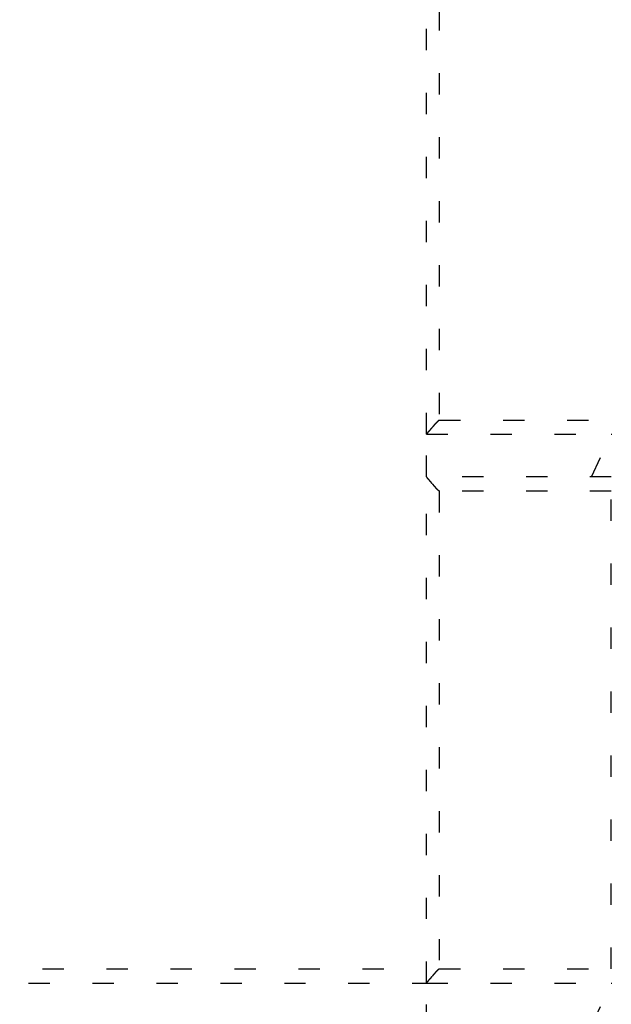
# Model space of a CAD drawing. Extents: x 40 to 1469, y 24 to 1039.
# Drawn here: x 322 to 343, y 595 to 630 of the extents above; entities that cross this region are included whole.
import ezdxf

# ---------------------------------------------------------------- set-up
doc = ezdxf.new("R2010")
doc.units = 0
doc.linetypes.add('SHORT_DASH', pattern=[3, 0.75, -1.5, 0.75])
doc.layers.add('3', color=7, linetype='CONTINUOUS')

msp = doc.modelspace()

# ---------------------------------------------------------------- linework, layer by layer
at = {"layer": '3', "color": 40, "linetype": 'SHORT_DASH'}
for p, q in [((336.17944, 615.21356), (336.17944, 663.95576)), ((336.17944, 615.21105), (336.17944, 615.21356)), ((336.17944, 613.71105), (336.17944, 615.21105)), ((336.17944, 615.21105), (342.67944, 615.21105)), ((341.97998, 613.71105), (342.67944, 615.21105)), ((342.67944, 615.21105), (342.69944, 615.21105)), ((336.17944, 613.70855), (336.17944, 613.71105)), ((342.67944, 613.71105), (336.17944, 613.71105)), ((336.17944, 595.91456), (336.17944, 613.70855)), ((214.17944, 595.91205), (336.17943, 595.91205)), ((336.17944, 595.91205), (336.17944, 595.91456)), ((336.17944, 594.41205), (336.17944, 595.91205)), ((336.17944, 595.91205), (342.67944, 595.91205)), ((341.97998, 594.41205), (342.67944, 595.91205)), ((342.67944, 595.91205), (342.69944, 595.91205))]:
    msp.add_line(p, q, dxfattribs=at)
at = {"layer": '3', "color": 3, "linetype": 'SHORT_DASH'}
for p, q in [((336.62944, 663.91205), (336.62944, 615.71105)), ((336.62944, 615.71105), (342.69944, 615.71105)), ((342.67944, 613.21105), (336.62944, 613.21105)), ((336.62944, 613.21105), (336.62944, 596.41205)), ((342.67944, 596.41205), (342.67944, 613.21105)), ((214.67944, 596.41205), (336.17943, 596.41205)), ((336.62944, 596.41205), (342.67944, 596.41205))]:
    msp.add_line(p, q, dxfattribs=at)
at = {"layer": '3', "color": 40, "linetype": 'SHORT_DASH'}
for points in [[(336.62951, 615.71104), (336.61554, 615.69997, 0.00488474), (336.60185, 615.68867, 0.00505983), (336.58846, 615.67714, 0.00496999), (336.57533, 615.6654, 0.00457858), (336.56246, 615.65346, 0.00429695), (336.54984, 615.64137, 0.00404255), (336.53746, 615.62911, 0.00380397), (336.52531, 615.61673, 0.00351068), (336.51337, 615.60423, 0.00325768), (336.50164, 615.59163, 0.00297133), (336.49011, 615.57896, 0.00271912), (336.47875, 615.56622, 0.00242806), (336.46758, 615.55345, 0.00217224), (336.45656, 615.54065, 0.00187825), (336.4457, 615.52784, 0.0016182), (336.43497, 615.51505, 0.00131838), (336.42438, 615.5023, 0.00105183), (336.41391, 615.48959, 0.0007445), (336.40354, 615.47695, 0.00046734), (336.39328, 615.4644, 0.00014552), (336.3831, 615.45196, -0.0001415), (336.37299, 615.43963, -0.0004679), (336.36295, 615.42746, -0.00078737), (336.35297, 615.41544, -0.00117933), (336.34302, 615.4036, -0.0014561), (336.33312, 615.39196, -0.00167744), (336.32326, 615.38054, -0.00168398), (336.31348, 615.36934, -0.00145503), (336.30381, 615.3584, -0.00128979), (336.29427, 615.34771, -0.00112935), (336.28491, 615.3373, -0.00098459), (336.27574, 615.32719, -0.00079909), (336.2668, 615.31739, -0.00063395), (336.25812, 615.30791, -0.00042932), (336.24974, 615.29878, -0.00024144), (336.24167, 615.29, -0.00000928), (336.23396, 615.2816, 0.00024828), (336.22662, 615.27358, 0.00060927), (336.2197, 615.26597, 0.00089208), (336.21322, 615.25879, 0.00113548), (336.20722, 615.25206, 0.00191218), (336.20171, 615.24574, 0.00351873), (336.19672, 615.23985, 0.00333154), (336.19233, 615.23458, 0.00049333), (336.18861, 615.23004, 0.00743136), (336.18533, 615.22542, 0.02593536), (336.18226, 615.21989, 0.02472033), (336.17943, 615.21361, 0.01859037)], [(336.17943, 613.70856), (336.17985, 613.70645, 0.07056823), (336.18099, 613.70378, 0.03978086), (336.1829, 613.70052, 0.02301827), (336.18549, 613.69673, 0.01402934), (336.18876, 613.6924, 0.00921912), (336.19265, 613.68756, 0.00643647), (336.19715, 613.68222, 0.00458283), (336.2022, 613.67639, 0.00324974), (336.2078, 613.67009, 0.0023181), (336.21388, 613.66334, 0.001587), (336.22043, 613.65615, 0.00104726), (336.22741, 613.64855, 0.00057506), (336.23479, 613.64053, 0.00021844), (336.24252, 613.63212, -0.00012067), (336.25059, 613.62334, -0.00038432), (336.25894, 613.6142, -0.00065773), (336.26756, 613.60472, -0.00086771), (336.27641, 613.59491, -0.0010926), (336.28545, 613.58479, -0.00129558), (336.29464, 613.57438, -0.00155235), (336.30396, 613.56368, -0.00167586), (336.31338, 613.55272, -0.00172936), (336.32288, 613.54151, -0.00157547), (336.33246, 613.53008, -0.00120323), (336.34214, 613.51843, -0.00091303), (336.35191, 613.50659, -0.00063781), (336.36179, 613.49457, -0.00039499), (336.37178, 613.4824, -0.00012595), (336.38188, 613.47009, 0.00010303), (336.3921, 613.45765, 0.00035174), (336.40244, 613.44512, 0.00056479), (336.41291, 613.43249, 0.00080081), (336.42352, 613.4198, 0.00100721), (336.43427, 613.40706, 0.00124228), (336.44516, 613.39428, 0.00143323), (336.4562, 613.3815, 0.00163844), (336.46739, 613.36872, 0.00186163), (336.47876, 613.35595, 0.00215604), (336.49031, 613.34321, 0.00225314), (336.50198, 613.33056, 0.00223539), (336.51374, 613.31806, 0.00277708), (336.5259, 613.30547, 0.00376956), (336.53857, 613.29273, 0.00285624), (336.55058, 613.28083, 0.00058455), (336.56152, 613.27012, 0.0047559), (336.57604, 613.25677, 0.00916058), (336.59903, 613.2368, 0.0045204), (336.62951, 613.211, 0.00233272)], [(336.62951, 596.41207), (336.61554, 596.40099, 0.00488195), (336.60185, 596.38969, 0.00505701), (336.58846, 596.37815, 0.00496726), (336.57533, 596.36641, 0.00457608), (336.56246, 596.35448, 0.00429462), (336.54984, 596.34238, 0.00404038), (336.53746, 596.33012, 0.00380193), (336.52531, 596.31774, 0.00350881), (336.51337, 596.30524, 0.00325594), (336.50164, 596.29264, 0.00296974), (336.49011, 596.27996, 0.00271765), (336.47875, 596.26723, 0.00242672), (336.46758, 596.25445, 0.00217101), (336.45656, 596.24165, 0.00187714), (336.4457, 596.22885, 0.0016172), (336.43497, 596.21605, 0.00131748), (336.42438, 596.2033, 0.00105102), (336.41391, 596.19059, 0.00074379), (336.40354, 596.17795, 0.00046671), (336.39328, 596.1654, 0.00014499), (336.3831, 596.15296, -0.00014195), (336.37299, 596.14063, -0.00046825), (336.36295, 596.12846, -0.00078765), (336.35297, 596.11644, -0.00117953), (336.34302, 596.1046, -0.00145618), (336.33312, 596.09296, -0.00167731), (336.32326, 596.08154, -0.00168349), (336.31348, 596.07034, -0.00145395), (336.30381, 596.05939, -0.00128817), (336.29427, 596.04871, -0.00112709), (336.28491, 596.0383, -0.00098169), (336.27574, 596.02818, -0.00079542), (336.2668, 596.01838, -0.00062947), (336.25812, 596.0089, -0.00042386), (336.24974, 595.99977, -0.00023496), (336.24167, 595.99099, -0.00000161), (336.23396, 595.98259, 0.00025746), (336.22662, 595.97457, 0.00062051), (336.2197, 595.96695, 0.00090491), (336.21322, 595.95976, 0.00114937), (336.20722, 595.95303, 0.00193086), (336.20171, 595.94671, 0.00354696), (336.19672, 595.94081, 0.00335704), (336.19233, 595.93553, 0.0005006), (336.18861, 595.93098, 0.00747883), (336.18533, 595.92635, 0.02605545), (336.18226, 595.92081, 0.02477841), (336.17943, 595.9145, 0.01860129)]]:
    msp.add_lwpolyline(points, format="xyb", dxfattribs=at)

doc.saveas('drawing.dxf')
